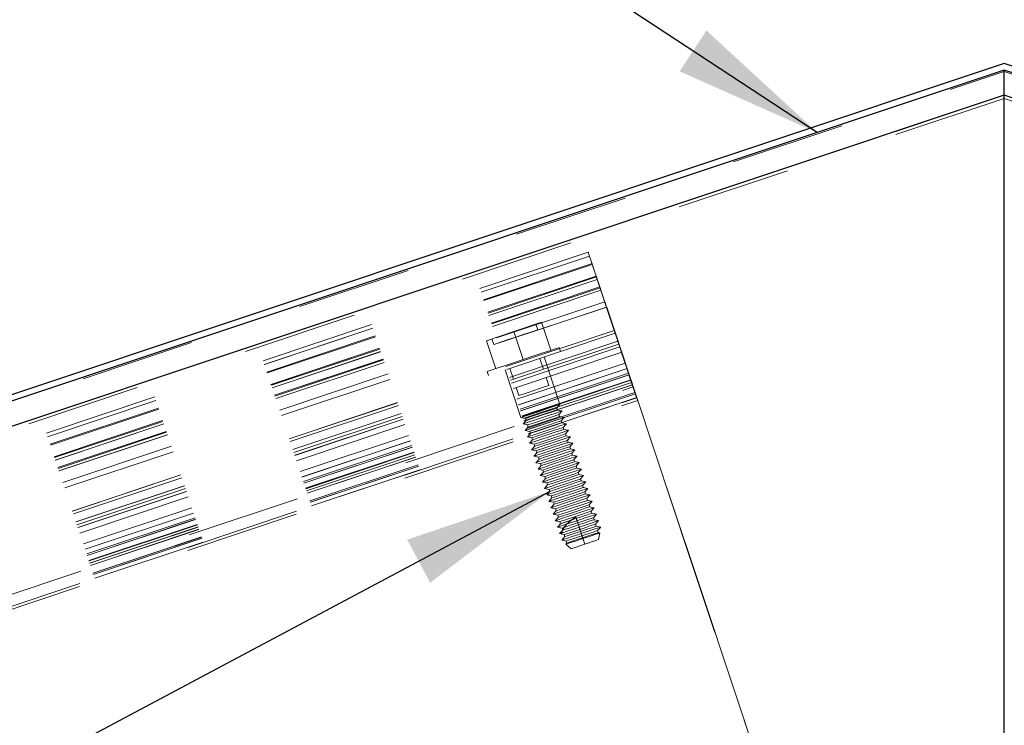
# Model space of a CAD drawing. Units: inches. Extents: x 0.3 to 34, y -0.1 to 21.6.
# Drawn here: x 28.4 to 29.3, y 19.1 to 19.7 of the extents above; entities that cross this region are included whole.
import ezdxf

# ---------------------------------------------------------------- set-up
doc = ezdxf.new("R2010")
doc.units = ezdxf.units.IN
doc.header["$MEASUREMENT"] = 0
doc.linetypes.add('CENTERX2', pattern=[0.8, 0.5, -0.1, 0.1, -0.1])
doc.linetypes.add('HIDDEN', pattern=[0.075, 0.05, -0.025])
doc.layers.add('SLD-0', color=179, linetype='Continuous')
doc.dimstyles.new('SLDDIMSTYLE1', dxfattribs={"dimtxt": 0.18, "dimasz": 0.13, "dimexe": 0, "dimexo": 0.0625, "dimgap": 0, "dimtad": 0, "dimtih": 1, "dimtoh": 1, "dimdec": 0, "dimrnd": 1e-09, "dimzin": 0, "dimdsep": 46, "dimlunit": 5, "dimtxsty": 'Standard', "dimsah": 1, "dimcen": 0.09, "dimadec": 0, "dimazin": 0, "dimtfac": 0.13, "dimtdec": 0, "dimtofl": 0, "dimtmove": 0, "dimatfit": 3, "dimfxl": 1, "dimfrac": 2, "dimtolj": 1, "dimtzin": 0, "dimarcsym": 0})

msp = doc.modelspace()

# ---------------------------------------------------------------- linework, layer by layer
at = {"color": 7, "linetype": 'Continuous', "lineweight": 25}
for p, q in [((29.26060291, 19.66310931), (28.07270893, 19.26691207)), ((30.44849688, 19.26691207), (29.26060291, 19.66310931)), ((29.26060291, 19.65724897), (26.28945578, 18.66686382)), ((32.23175023, 18.66686382), (29.26060291, 19.65724897)), ((29.26060291, 19.63529068), (29.26060291, 19.65724897)), ((29.26060291, 19.63529068), (26.28633338, 18.64386363)), ((32.23487263, 18.64386363), (29.26060291, 19.63529068)), ((29.26060291, 18.27375477), (29.26060291, 19.63529068))]:
    msp.add_line(p, q, dxfattribs=at)
at = {"color": 7, "linetype": 'HIDDEN', "lineweight": 18}
for p, q in [((28.07481856, 19.26058866), (29.26060291, 19.65608191)), ((29.26060291, 19.65608191), (30.44638803, 19.26058866)), ((29.26060291, 19.63529068), (26.28633338, 18.64386363)), ((32.23487263, 18.64386363), (29.26060291, 19.63529068)), ((29.26060291, 19.63247784), (26.28594716, 18.64092251)), ((29.26060291, 19.63247784), (32.23525884, 18.64092251)), ((28.89642166, 19.49782141), (26.28416743, 18.62706795)), ((28.89996195, 19.48720208), (26.28264133, 18.61475904)), ((28.89993301, 19.48719269), (26.28264133, 18.61475904)), ((28.89971477, 19.48794362), (26.28274615, 18.61561791)), ((28.89750346, 19.49457992), (26.28369576, 18.62330863)), ((28.89747451, 19.49457053), (26.28369576, 18.62330863)), ((28.89750189, 19.49457992), (26.28369595, 18.62330863)), ((28.89747295, 19.49457053), (26.28369595, 18.62330863)), ((28.89747295, 19.49457053), (28.90330357, 19.47707086)), ((28.90330826, 19.47707398), (28.89747451, 19.49457053)), ((28.89750189, 19.49457992), (28.90333329, 19.47708024)), ((28.9033372, 19.47708337), (28.89750346, 19.49457992)), ((28.89993301, 19.48719269), (28.90647075, 19.4675873)), ((28.90646684, 19.46758417), (28.89993301, 19.48719269)), ((28.89996195, 19.48720208), (28.90649969, 19.46759669)), ((28.90649578, 19.46759356), (28.89996195, 19.48720208)), ((28.90433843, 19.47417041), (26.28084088, 18.59966858)), ((28.90424926, 19.47414225), (26.28084107, 18.59967015)), ((28.90361176, 19.47635122), (26.28113636, 18.60219044)), ((28.90333329, 19.47708024), (26.28123707, 18.60304618)), ((28.90330357, 19.47707086), (26.28123707, 18.60304618)), ((28.9033372, 19.47708337), (26.28123726, 18.60304774)), ((28.90330826, 19.47707398), (26.28123726, 18.60304774)), ((28.90424926, 19.47414225), (28.91912383, 19.42951855)), ((28.919213, 19.42954984), (28.90433843, 19.47417041)), ((28.90750014, 19.46468373), (26.27958171, 18.58870821)), ((28.90741253, 19.46465557), (26.27958171, 18.58870978)), ((28.90677346, 19.46686454), (26.27986741, 18.59122694)), ((28.90649578, 19.46759356), (26.2799648, 18.59208111)), ((28.90646684, 19.46758417), (26.2799648, 18.59208111)), ((28.90649969, 19.46759669), (26.27996499, 18.59208268)), ((28.90647075, 19.4675873), (26.27996499, 18.59208268)), ((28.9222871, 19.42003187), (28.90741253, 19.46465557)), ((28.90750014, 19.46468373), (28.92237392, 19.42006316)), ((28.9109497, 19.45461508), (26.27828812, 18.57705793)), ((28.91253134, 19.44987174), (26.27769677, 18.57159026)), ((28.91253055, 19.44987174), (26.27769677, 18.57159182)), ((28.91244607, 19.44984358), (26.27769677, 18.57159182)), ((28.91244686, 19.44984358), (26.27769677, 18.57159026)), ((28.91244607, 19.44984358), (29.05975559, 19.00791503)), ((28.9240416, 19.41505699), (28.91244686, 19.44984358)), ((28.91253055, 19.44987174), (28.9241253, 19.41508515)), ((29.05984085, 19.00794319), (28.91253134, 19.44987174)), ((28.83134543, 19.42854548), (28.85545246, 19.43658037)), ((28.86361094, 19.41206894), (28.85544229, 19.43657724)), ((28.86362189, 19.41207207), (28.85545246, 19.43658037)), ((28.92005857, 19.42702173), (26.27499833, 18.54533136)), ((28.91912383, 19.42951855), (26.2752854, 18.5482365)), ((28.919213, 19.42954984), (26.2752856, 18.54823807)), ((28.80722745, 19.42050433), (28.83134543, 19.42854548)), ((28.83949374, 19.40403092), (28.83132431, 19.42853922)), ((28.83951408, 19.40403718), (28.83134543, 19.42854548)), ((28.85225868, 19.43006923), (28.85062464, 19.43497214)), ((28.91996471, 19.42699044), (28.93367143, 19.38585541)), ((28.9222871, 19.42003187), (26.27422355, 18.53734184)), ((28.92237392, 19.42006316), (26.27422374, 18.5373434)), ((28.80721728, 19.4205012), (28.80722745, 19.42050433)), ((28.81538672, 19.39599602), (28.80721728, 19.4205012)), ((28.81539688, 19.39599915), (28.80722745, 19.42050433)), ((28.8120451, 19.42211256), (28.81367836, 19.41720965)), ((28.92570615, 19.41034181), (26.27317577, 18.52616245)), ((28.9241253, 19.41508515), (26.2736803, 18.53160039)), ((28.9240416, 19.41505699), (26.2736803, 18.53160039)), ((28.92322106, 19.41753505), (26.27394762, 18.53444139)), ((28.87212846, 19.41104268), (28.87096844, 19.41452196)), ((28.92570302, 19.41034181), (28.93778431, 19.37408467)), ((28.85723277, 19.39553608), (28.85407107, 19.40502589)), ((28.87160125, 19.36466369), (28.85773965, 19.40624615)), ((28.93045028, 19.39611179), (26.27172398, 18.50986738)), ((28.93036658, 19.39608363), (26.27172398, 18.50986738)), ((28.92886864, 19.40085513), (26.27219761, 18.51529594)), ((28.80803939, 19.39354613), (28.80919863, 19.39006685)), ((28.82358744, 19.39486338), (28.83744826, 19.3532778)), ((28.82774725, 19.39624946), (28.83090895, 19.38676278)), ((29.05659467, 19.01740171), (28.93036658, 19.39608363)), ((28.93045028, 19.39611179), (29.05667758, 19.01742987)), ((28.93431128, 19.38394681), (26.27056122, 18.4960269)), ((28.93440593, 19.38398123), (26.27056142, 18.49603003)), ((28.93377233, 19.38588983), (26.27074035, 18.49820927)), ((28.93367143, 19.38585541), (26.27074035, 18.49820927)), ((28.93354393, 19.38624026), (26.27077653, 18.49864888)), ((28.93364327, 19.38627468), (26.27077672, 18.49864888)), ((28.93207493, 19.39065507), (26.27119736, 18.50369415)), ((28.93217036, 19.39068949), (26.27119756, 18.50369572)), ((28.93170651, 19.3920787), (26.2713319, 18.50528361)), ((28.86197612, 19.38130606), (28.85963886, 19.38832095)), ((28.93207493, 19.39065507), (28.93498555, 19.38191932)), ((28.93508254, 19.38195373), (28.93217036, 19.39068949)), ((28.9372219, 19.37521418), (28.93431128, 19.38394681)), ((28.93440593, 19.38398123), (28.93731811, 19.37524547)), ((28.93731811, 19.37524547), (26.26976376, 18.48605838)), ((28.9372219, 19.37521418), (26.26976376, 18.48605838)), ((26.27019867, 18.49154638), (28.93571613, 19.38005452)), ((28.93498555, 19.38191932), (26.2703731, 18.49371311)), ((28.93508254, 19.38195373), (26.2703733, 18.49371468)), ((28.83331504, 19.37954452), (28.83565308, 19.37253276)), ((26.26915011, 18.47808919), (28.9397195, 19.36828065)), ((26.26935055, 18.48072212), (28.93887862, 19.37056784)), ((28.93889036, 19.37076808), (26.269366, 18.48092393)), ((28.93881996, 19.37074618), (26.269366, 18.48092549)), ((28.93778431, 19.37408467), (26.26965816, 18.48470671)), ((28.93771547, 19.37406277), (26.26965816, 18.48470828)), ((28.85453101, 19.35897231), (28.83744826, 19.3532778)), ((28.86888149, 19.36159742), (28.8551779, 19.35702929)), ((28.85576378, 19.35527401), (28.86946659, 19.35984213)), ((28.86888149, 19.36159742), (28.87160125, 19.36466369)), ((28.86946659, 19.35984213), (28.86888149, 19.36159742)), ((28.87348247, 19.35901924), (28.86946659, 19.35984213)), ((28.87076272, 19.35595297), (28.87348247, 19.35901924)), ((28.83744826, 19.3532778), (28.84146414, 19.35245804)), ((28.85641302, 19.35332786), (28.83933026, 19.34763335)), ((28.84205002, 19.35070275), (28.83933026, 19.34763335)), ((28.84146414, 19.35245804), (28.84205002, 19.35070275)), ((28.87264472, 19.35030852), (28.85894113, 19.34574039)), ((28.87134859, 19.35419455), (28.87076272, 19.35595297)), ((28.87536448, 19.35337479), (28.87134859, 19.35419455)), ((28.87264472, 19.35030852), (28.87536448, 19.35337479)), ((28.87322982, 19.3485501), (28.87264472, 19.35030852)), ((28.83933026, 19.34763335), (28.84334614, 19.34681359)), ((28.84393124, 19.3450583), (28.84121148, 19.3419889)), ((28.84121148, 19.3419889), (28.84522737, 19.34116914)), ((28.84334614, 19.34681359), (28.84393124, 19.3450583)), ((28.84522737, 19.34116914), (28.84581324, 19.33941072)), ((28.8772457, 19.34773034), (28.87322982, 19.3485501)), ((28.87452594, 19.34466094), (28.8772457, 19.34773034)), ((28.87511104, 19.34290565), (28.87452594, 19.34466094)), ((28.8791277, 19.34208589), (28.87511104, 19.34290565)), ((28.87640795, 19.33901649), (28.8791277, 19.34208589)), ((28.84581324, 19.33941072), (28.84309349, 19.33634445)), ((28.84309349, 19.33634445), (28.84710937, 19.33552469)), ((28.84769447, 19.33376627), (28.84497471, 19.3307)), ((28.84710937, 19.33552469), (28.84769447, 19.33376627)), ((28.87699304, 19.3372612), (28.87640795, 19.33901649)), ((28.88100893, 19.33644144), (28.87699304, 19.3372612)), ((28.87828917, 19.33337204), (28.88100893, 19.33644144)), ((28.87887427, 19.33161675), (28.87828917, 19.33337204)), ((28.84497471, 19.3307), (28.84899059, 19.32988024)), ((28.84957569, 19.32812182), (28.84685672, 19.32505555)), ((28.84685672, 19.32505555), (28.8508726, 19.32423266)), ((28.84899059, 19.32988024), (28.84957569, 19.32812182)), ((28.8508726, 19.32423266), (28.85145769, 19.32247737)), ((28.88289015, 19.33079699), (28.87887427, 19.33161675)), ((28.88017118, 19.32772759), (28.88289015, 19.33079699)), ((28.88075627, 19.3259723), (28.88017118, 19.32772759)), ((28.88477215, 19.32514941), (28.88075627, 19.3259723)), ((28.8820524, 19.32208314), (28.88477215, 19.32514941)), ((28.85145769, 19.32247737), (28.84873794, 19.31941109)), ((28.84873794, 19.31941109), (28.85275382, 19.31858821)), ((28.85333892, 19.31683292), (28.85061916, 19.31376664)), ((28.85275382, 19.31858821), (28.85333892, 19.31683292)), ((28.88263749, 19.32032785), (28.8820524, 19.32208314)), ((28.88665338, 19.31950496), (28.88263749, 19.32032785)), ((28.88393362, 19.31643868), (28.88665338, 19.31950496)), ((28.8845195, 19.3146834), (28.88393362, 19.31643868)), ((28.85061916, 19.31376664), (28.85463583, 19.31294376)), ((28.85522092, 19.31118847), (28.85250117, 19.30812219)), ((28.85250117, 19.30812219), (28.85651705, 19.30729931)), ((28.85463583, 19.31294376), (28.85522092, 19.31118847)), ((28.85651705, 19.30729931), (28.85710215, 19.30554402)), ((28.88853538, 19.31386051), (28.8845195, 19.3146834)), ((28.88581563, 19.31079423), (28.88853538, 19.31386051)), ((28.88640072, 19.30903895), (28.88581563, 19.31079423)), ((28.8904166, 19.30821606), (28.88640072, 19.30903895)), ((28.88769685, 19.30514978), (28.8904166, 19.30821606)), ((28.85710215, 19.30554402), (28.85438239, 19.30247774)), ((28.85438239, 19.30247774), (28.85839827, 19.30165486)), ((28.85898415, 19.29989957), (28.85626439, 19.29683329)), ((28.85839827, 19.30165486), (28.85898415, 19.29989957)), ((28.88828273, 19.3033945), (28.87457913, 19.29882637)), ((28.89016395, 19.29775005), (28.87646036, 19.29318192)), ((28.88828273, 19.3033945), (28.88769685, 19.30514978)), ((28.89229861, 19.30257161), (28.88828273, 19.3033945)), ((28.88957885, 19.29950533), (28.89229861, 19.30257161)), ((28.89016395, 19.29775005), (28.88957885, 19.29950533)), ((28.89417983, 19.29692716), (28.89016395, 19.29775005)), ((28.85626439, 19.29683329), (28.86028028, 19.29601041)), ((28.86086537, 19.29425512), (28.85814562, 19.29118884)), ((28.85814562, 19.29118884), (28.8621615, 19.29036595)), ((28.86028028, 19.29601041), (28.86086537, 19.29425512)), ((28.8621615, 19.29036595), (28.8627466, 19.28861067)), ((28.89146008, 19.29386088), (28.87775648, 19.28929276)), ((28.89146008, 19.29386088), (28.89417983, 19.29692716)), ((28.89204517, 19.2921056), (28.89146008, 19.29386088)), ((28.89606105, 19.29128271), (28.89204517, 19.2921056)), ((28.89334208, 19.28821643), (28.89606105, 19.29128271)), ((28.8627466, 19.28861067), (28.86002762, 19.28554439)), ((28.86002762, 19.28554439), (28.8640435, 19.2847215)), ((28.8646286, 19.28296622), (28.86190885, 19.27989994)), ((28.8640435, 19.2847215), (28.8646286, 19.28296622)), ((28.89334208, 19.28821643), (28.87963849, 19.28364831)), ((28.89392718, 19.28646115), (28.88022358, 19.28189302)), ((28.8952233, 19.28257198), (28.88151971, 19.27800386)), ((28.88210559, 19.27624857), (28.8958084, 19.2808167)), ((28.89392718, 19.28646115), (28.89334208, 19.28821643)), ((28.89794306, 19.28563826), (28.89392718, 19.28646115)), ((28.8952233, 19.28257198), (28.89794306, 19.28563826)), ((28.8958084, 19.2808167), (28.8952233, 19.28257198)), ((28.89982428, 19.27999381), (28.8958084, 19.2808167)), ((28.86190885, 19.27989994), (28.86592473, 19.27907705)), ((28.88087282, 19.27994688), (28.86379007, 19.27425236)), ((28.86650982, 19.27732177), (28.86379007, 19.27425236)), ((28.86379007, 19.27425236), (28.86780673, 19.2734326)), ((28.88275483, 19.27430242), (28.86567207, 19.26860791)), ((28.86839183, 19.27167732), (28.86567207, 19.26860791)), ((28.86592473, 19.27907705), (28.86650982, 19.27732177)), ((28.86780673, 19.2734326), (28.86839183, 19.27167732)), ((28.89710453, 19.27692753), (28.89982428, 19.27999381)), ((28.89769041, 19.27516912), (28.89710453, 19.27692753)), ((28.90170629, 19.27434936), (28.89769041, 19.27516912)), ((28.89898653, 19.27128308), (28.90170629, 19.27434936)), ((28.86567207, 19.26860791), (28.86968796, 19.26778815)), ((28.87027305, 19.26603287), (28.8675533, 19.26296346)), ((28.86968796, 19.26778815), (28.87027305, 19.26603287)), ((28.87737242, 19.25996602), (28.88133198, 19.26344531)), ((28.88539949, 19.26634888), (28.87880856, 19.26122695)), ((28.88133198, 19.26344531), (28.88540418, 19.26634888)), ((28.89898653, 19.27128308), (28.88528294, 19.26671496)), ((28.89336789, 19.24244132), (28.88539949, 19.26634888)), ((28.88540418, 19.26634888), (28.88539949, 19.26634888)), ((28.88540418, 19.26634888), (28.88586803, 19.26495967)), ((28.88586803, 19.26495967), (28.88651805, 19.26301352)), ((28.88651805, 19.26301352), (28.88716494, 19.26107051)), ((28.89957163, 19.26952467), (28.89898653, 19.27128308)), ((28.90358751, 19.26870491), (28.89957163, 19.26952467)), ((28.90086775, 19.26563863), (28.90358751, 19.26870491)), ((28.90145363, 19.26388022), (28.90086775, 19.26563863)), ((28.90546952, 19.26306046), (28.90145363, 19.26388022)), ((28.90274976, 19.25999105), (28.90546952, 19.26306046)), ((28.8675533, 19.26296346), (28.87156918, 19.2621437)), ((28.87215506, 19.26038842), (28.8694353, 19.25731901)), ((28.8694353, 19.25731901), (28.87345118, 19.25649925)), ((28.87403628, 19.25474084), (28.87131652, 19.25167456)), ((28.87156918, 19.2621437), (28.87215506, 19.26038842)), ((28.87345118, 19.25649925), (28.87403628, 19.25474084)), ((28.87391973, 19.25460943), (28.87369914, 19.25395862)), ((28.87403628, 19.25474084), (28.87391973, 19.25460943)), ((28.87779872, 19.26034148), (28.87400655, 19.25483157)), ((28.87400655, 19.25483157), (28.87403628, 19.25474084)), ((28.88716494, 19.26107051), (28.88775004, 19.25931209)), ((28.88775004, 19.25931209), (28.88839928, 19.25736907)), ((28.88839928, 19.25736907), (28.88904617, 19.25542606)), ((28.88904617, 19.25542606), (28.88963126, 19.25366764)), ((28.90333486, 19.25823577), (28.90274976, 19.25999105)), ((28.90735074, 19.25741601), (28.90333486, 19.25823577)), ((28.90463098, 19.2543466), (28.90735074, 19.25741601)), ((28.87131652, 19.25167456), (28.87316567, 19.25229095)), ((28.87131652, 19.25167456), (28.87533241, 19.2508548)), ((28.87319931, 19.25239733), (28.87291537, 19.25134916)), ((28.87291537, 19.25134916), (28.87316567, 19.25229095)), ((28.87291537, 19.25134916), (28.87533241, 19.2508548)), ((28.8759175, 19.24909639), (28.87319853, 19.24603011)), ((28.87319853, 19.24603011), (28.87721441, 19.24521035)), ((28.87533241, 19.2508548), (28.8759175, 19.24909639)), ((28.88963126, 19.25366764), (28.8902805, 19.25172462)), ((28.8902805, 19.25172462), (28.89092739, 19.24977848)), ((28.89092739, 19.24977848), (28.89151327, 19.24802319)), ((28.89151327, 19.24802319), (28.89173463, 19.247363)), ((28.89173463, 19.247363), (28.89337259, 19.24244445)), ((28.90521608, 19.25259132), (28.90463098, 19.2543466)), ((28.90658495, 19.25231285), (28.90521608, 19.25259132)), ((28.90538504, 19.24644625), (28.90658495, 19.25231285)), ((28.87779951, 19.24345194), (28.87687258, 19.2424069)), ((28.87779951, 19.24345194), (28.87687258, 19.2424069)), ((28.87687258, 19.2424069), (28.88135154, 19.23843639)), ((28.87721441, 19.24521035), (28.87779951, 19.24345194)), ((28.89336789, 19.24244132), (28.88135154, 19.23843639)), ((28.89336789, 19.24244132), (28.89337259, 19.24244445))]:
    msp.add_line(p, q, dxfattribs=at)
at = {"color": 7, "linetype": 'CENTERX2'}
msp.add_line((29.260603, 15.25179302), (29.260603, 19.65641513), dxfattribs=at)
at = {"color": 7, "linetype": 'HIDDEN', "lineweight": 18, "flags": 128}
for points in [[(28.89747451, 19.49457053), (28.89701536, 19.49594722), (28.89667431, 19.49697036), (28.89646389, 19.49759926), (28.89639271, 19.49781202), (28.89646389, 19.49759926), (28.89667353, 19.49697036), (28.89701379, 19.49594722), (28.89747295, 19.49457053)], [(28.89750346, 19.49457992), (28.8970443, 19.49595661), (28.89670325, 19.49697975), (28.89649284, 19.49760865), (28.89642166, 19.49782141), (28.89649284, 19.49760865), (28.89670247, 19.49697975), (28.89704273, 19.49595661), (28.89750189, 19.49457992)], [(28.89982819, 19.48750558), (28.89993301, 19.48719269), (28.89982819, 19.48750558), (28.89974997, 19.48774024), (28.89970226, 19.48788417), (28.89968583, 19.4879311), (28.89970226, 19.48788417), (28.89975075, 19.48774024), (28.89982819, 19.48750558)], [(28.89985714, 19.48751497), (28.89996195, 19.48720208), (28.89985714, 19.48751497), (28.89977891, 19.48774963), (28.8997312, 19.48789356), (28.89971477, 19.48794362), (28.8997312, 19.48789356), (28.8997797, 19.48774963), (28.89985714, 19.48751497)], [(28.90352337, 19.47631993), (28.90353745, 19.47627926), (28.90357891, 19.4761541), (28.90364539, 19.47595386), (28.90373613, 19.47568165), (28.90384642, 19.47535312), (28.90397158, 19.47497452), (28.90410768, 19.47456777), (28.90424926, 19.47414225)], [(28.90433843, 19.47417041), (28.90419685, 19.47459593), (28.90406075, 19.47500581), (28.90393481, 19.47538128), (28.90382452, 19.47571293), (28.90373457, 19.47598514), (28.9036673, 19.47618539), (28.90362584, 19.47631054), (28.90361176, 19.47635122)], [(28.90677346, 19.46686454), (28.90678754, 19.46682073), (28.906829, 19.46669871), (28.90689627, 19.46649533), (28.90698623, 19.46622625), (28.90709652, 19.46589459), (28.90722167, 19.46551913), (28.90735856, 19.46510925), (28.90750014, 19.46468373)], [(28.91244686, 19.44984358), (28.91184142, 19.45165831), (28.91132907, 19.45319771), (28.91098568, 19.4542271), (28.91086522, 19.45458692), (28.91098568, 19.45422397), (28.91132829, 19.45319771), (28.91184064, 19.45165831), (28.91244607, 19.44984358)], [(28.91253134, 19.44987174), (28.9119259, 19.45168647), (28.91141277, 19.45322587), (28.91107016, 19.45425213), (28.9109497, 19.45461508), (28.91106938, 19.45425213), (28.91141199, 19.45322587), (28.91192512, 19.45168647), (28.91253055, 19.44987174)], [(28.83297556, 19.42364257), (28.83957275, 19.42584215), (28.84537364, 19.42777578), (28.84967738, 19.4292088), (28.85196692, 19.42997224), (28.85225868, 19.43006923)], [(28.91912383, 19.42951855), (28.91928809, 19.42902732), (28.9194461, 19.42855174), (28.91959237, 19.4281137), (28.91971987, 19.42773198), (28.91982469, 19.42741596), (28.91990291, 19.4271813), (28.91995063, 19.42703737), (28.91996705, 19.42699044)], [(28.93377233, 19.38588983), (28.93112767, 19.3938246), (28.92856827, 19.4015028), (28.92619738, 19.40861469), (28.92411122, 19.41487239), (28.92239348, 19.42002248), (28.92111456, 19.42385533), (28.92032531, 19.42622074), (28.92005857, 19.42702173)], [(28.81367836, 19.41720965), (28.81397326, 19.41730664), (28.81626671, 19.41807321), (28.82057514, 19.41950935), (28.82637759, 19.42144298), (28.83297556, 19.42364257)], [(28.92237392, 19.42006316), (28.92253897, 19.4195688), (28.92269698, 19.41909321), (28.92284247, 19.4186583), (28.92297075, 19.41827346), (28.92307557, 19.41795744), (28.92315379, 19.41772591), (28.92320151, 19.41758198), (28.92321793, 19.41753192)], [(28.83951565, 19.40403718), (28.84800422, 19.40686879), (28.85586234, 19.40948764), (28.86250724, 19.41170286), (28.86744613, 19.41334864), (28.87031294, 19.41430294), (28.87096844, 19.41452196)], [(28.93354393, 19.38624026), (28.93153442, 19.39227269), (28.92958906, 19.398108), (28.92778762, 19.40351153), (28.92620286, 19.40826738), (28.92489891, 19.41218158), (28.9239274, 19.41509767), (28.92332901, 19.41689363), (28.9231272, 19.41750376)], [(28.92322106, 19.41753505), (28.92342365, 19.41692492), (28.92402361, 19.41512896), (28.9249959, 19.41221287), (28.92630063, 19.40829867), (28.92788618, 19.40354282), (28.9296884, 19.39813929), (28.93163376, 19.39230398), (28.93364327, 19.38627468)], [(28.92562324, 19.41031365), (28.92559273, 19.41040752), (28.92550278, 19.4106766), (28.9253565, 19.41111464), (28.92516017, 19.41170286), (28.92492081, 19.4124225), (28.92464704, 19.41324226), (28.92435058, 19.41413398), (28.9240416, 19.41505699)], [(28.9241253, 19.41508515), (28.92443349, 19.41416214), (28.92473073, 19.41327042), (28.92500373, 19.41245066), (28.92524308, 19.41173102), (28.9254402, 19.4111428), (28.92558569, 19.41070476), (28.92567565, 19.41043255), (28.92570615, 19.41034181)], [(28.93771547, 19.37406277), (28.93524681, 19.38146563), (28.9329338, 19.38840543), (28.93084529, 19.39466939), (28.92904386, 19.40007292), (28.92758346, 19.40445018), (28.92650714, 19.40767603), (28.92584852, 19.40965034), (28.92562637, 19.41031678)], [(28.80803939, 19.39354613), (28.80869958, 19.39376515), (28.81157264, 19.39472258), (28.81651623, 19.39637149), (28.82316583, 19.39858671), (28.83102629, 19.40120869), (28.83951565, 19.40403718)], [(28.93036658, 19.39608363), (28.93005839, 19.39700977), (28.92976115, 19.39789837), (28.92948815, 19.39872125), (28.9292488, 19.39943776), (28.92905168, 19.40002911), (28.92890619, 19.40046715), (28.92881623, 19.40073624), (28.92878573, 19.40082697)], [(28.92878729, 19.4008301), (28.92895938, 19.40031384), (28.92947251, 19.39877444), (28.93031808, 19.3962432), (28.93147967, 19.39275766), (28.9329385, 19.38838352), (28.93466875, 19.38319589), (28.93664071, 19.37728236), (28.93881996, 19.37074618)], [(28.93889036, 19.37076808), (28.93671267, 19.37730426), (28.9347415, 19.38321779), (28.93301202, 19.38840856), (28.93155476, 19.39278269), (28.93039396, 19.39626823), (28.92954995, 19.3988026), (28.92903838, 19.40033887), (28.92886708, 19.40085513)], [(28.92886864, 19.40085513), (28.92889915, 19.4007644), (28.9289891, 19.40049531), (28.92913538, 19.40005727), (28.92933171, 19.39946592), (28.92957107, 19.39874629), (28.92984484, 19.39792653), (28.9301413, 19.39703793), (28.93045028, 19.39611179)], [(28.93431128, 19.38394681), (28.93379815, 19.38548621), (28.9331935, 19.38730094), (28.93258806, 19.38911881), (28.93207493, 19.39065507), (28.93173232, 19.39168446), (28.93161186, 19.39204428), (28.93173232, 19.39168446), (28.93207493, 19.39065507)], [(28.93217036, 19.39068949), (28.93182775, 19.39171575), (28.93170651, 19.3920787), (28.93182697, 19.39171575), (28.93216958, 19.39068949), (28.93268271, 19.38915009), (28.93328736, 19.38733536), (28.9338928, 19.3855175), (28.93440593, 19.38398123)], [(28.93498555, 19.38191932), (28.93535788, 19.38080231), (28.93557221, 19.3801609), (28.93561054, 19.38004513), (28.93546974, 19.38046753), (28.93516155, 19.38139054), (28.93471099, 19.38273907), (28.93415718, 19.38440362), (28.93354393, 19.38624026)], [(28.93364327, 19.38627468), (28.93425574, 19.38443804), (28.93481033, 19.38277349), (28.9352601, 19.38142496), (28.9355683, 19.38049882), (28.93570909, 19.38007642), (28.93566998, 19.38019219), (28.93545566, 19.38083673), (28.93508254, 19.38195373)], [(28.93367143, 19.38585541), (28.9351811, 19.38132796), (28.93654685, 19.37723229), (28.93765524, 19.37390632), (28.93841477, 19.37162852), (28.93876207, 19.37058974), (28.93866742, 19.37087446), (28.93813943, 19.37246079), (28.9372219, 19.37521418)], [(28.93731811, 19.37524547), (28.93823643, 19.37249208), (28.9387652, 19.37090575), (28.93886063, 19.37062416), (28.93851411, 19.37166294), (28.93775536, 19.37394074), (28.93664697, 19.37726671), (28.93528201, 19.38136238), (28.93377233, 19.38588983)], [(28.86197612, 19.38130606), (28.86097488, 19.3809744), (28.85812137, 19.38002323), (28.85385127, 19.3785996), (28.8488146, 19.37691941), (28.84377793, 19.37524234), (28.83950782, 19.37381872), (28.83665431, 19.37286754), (28.83565308, 19.37253276), (28.83565308, 19.37253276)], [(28.93881996, 19.37074618), (28.93926034, 19.36942581), (28.9395482, 19.36856224), (28.9396491, 19.36825874), (28.93955054, 19.36855598), (28.93926347, 19.36941642), (28.93882465, 19.37073367), (28.93828649, 19.37234815), (28.93771547, 19.37406277)], [(28.93778431, 19.37408467), (28.93835532, 19.37237319), (28.93889348, 19.3707587), (28.93933309, 19.36943832), (28.93962016, 19.36857789), (28.9397195, 19.36828065), (28.9396186, 19.36858414), (28.93933074, 19.36944771), (28.93889036, 19.37076808)], [(28.85453101, 19.35897231), (28.86069954, 19.36103109), (28.86603346, 19.36280828), (28.86981389, 19.36406608), (28.8715285, 19.36463866), (28.87160125, 19.36466369)], [(28.85641302, 19.35332786), (28.86258077, 19.35538351), (28.86791546, 19.35716383), (28.87169511, 19.35842163), (28.87341051, 19.35899421), (28.87348247, 19.35901924)], [(28.8551779, 19.35702929), (28.8499316, 19.35528026), (28.84548315, 19.35379719), (28.84250996, 19.35280534), (28.84146414, 19.35245804), (28.84146414, 19.35245804)], [(28.85576378, 19.35527401), (28.85051669, 19.35352498), (28.84606825, 19.3520419), (28.84309505, 19.35105005), (28.84205002, 19.35070275), (28.84205002, 19.35070275)], [(28.85705991, 19.35138484), (28.8518136, 19.34963581), (28.84736516, 19.34815274), (28.84439118, 19.34716089), (28.84334614, 19.34681359), (28.84334614, 19.34681359)], [(28.857645, 19.34962955), (28.8523987, 19.34788053), (28.84795025, 19.34639745), (28.84497706, 19.3454056), (28.84393124, 19.3450583), (28.84393124, 19.3450583)], [(28.857645, 19.34962955), (28.86289052, 19.35137545), (28.86733662, 19.35285853), (28.87030669, 19.35384725), (28.87134859, 19.35419455)], [(28.85829424, 19.34768341), (28.86446277, 19.34973906), (28.86979668, 19.35151938), (28.87357712, 19.35277718), (28.87529173, 19.35334976), (28.87536448, 19.35337479)], [(28.84121148, 19.3419889), (28.84128501, 19.34201393), (28.8430051, 19.34258651), (28.84678866, 19.34384743), (28.85212492, 19.34562775), (28.85829424, 19.34768341)], [(28.84309349, 19.33634445), (28.84316702, 19.33636948), (28.84488632, 19.33694206), (28.84866989, 19.33820298), (28.85400693, 19.3399833), (28.86017624, 19.34203896)], [(28.85894113, 19.34574039), (28.85369482, 19.34399136), (28.84924638, 19.34250829), (28.84627319, 19.34151644), (28.84522737, 19.34116914), (28.84522737, 19.34116914)], [(28.85952622, 19.34398198), (28.85427992, 19.34223608), (28.84983147, 19.340753), (28.84685828, 19.33976115), (28.84581324, 19.33941072), (28.84581324, 19.33941072)], [(28.85952622, 19.34398198), (28.86477175, 19.345731), (28.86921863, 19.34721408), (28.87218869, 19.3482028), (28.87322982, 19.3485501)], [(28.86017624, 19.34203896), (28.86634399, 19.34409461), (28.87167869, 19.34587493), (28.87545834, 19.34713273), (28.87717374, 19.34770531), (28.8772457, 19.34773034)], [(28.86082313, 19.34009594), (28.86606865, 19.34184184), (28.87051475, 19.34332492), (28.87348482, 19.34431676), (28.87452594, 19.34466094)], [(28.86140823, 19.33833753), (28.86665375, 19.34008655), (28.87109985, 19.34156963), (28.87406991, 19.34255835), (28.87511104, 19.34290565)], [(28.86205747, 19.33639451), (28.868226, 19.33845016), (28.87355991, 19.34023048), (28.87734035, 19.34148828), (28.87905496, 19.34206086), (28.8791277, 19.34208589)], [(28.84497471, 19.3307), (28.84504824, 19.33072503), (28.84676754, 19.33129761), (28.85055189, 19.33255853), (28.85588815, 19.33433885), (28.86205747, 19.33639451)], [(28.86082313, 19.34009594), (28.85557605, 19.33834691), (28.8511276, 19.33686384), (28.84815441, 19.33587199), (28.84710937, 19.33552469), (28.84710937, 19.33552469)], [(28.86140823, 19.33833753), (28.85616192, 19.3365885), (28.85171348, 19.33510855), (28.84874029, 19.3341167), (28.84769447, 19.33376627), (28.84769447, 19.33376627)], [(28.86270436, 19.33445149), (28.85745805, 19.33270246), (28.85300961, 19.33121939), (28.85003641, 19.33022754), (28.84899059, 19.32988024), (28.84899059, 19.32988024)], [(28.86328945, 19.33269307), (28.85804315, 19.33094405), (28.8535947, 19.32946097), (28.85062151, 19.32847225), (28.84957569, 19.32812182), (28.84957569, 19.32812182)], [(28.86270436, 19.33445149), (28.86794988, 19.33619739), (28.87239598, 19.33768047), (28.87536604, 19.33866918), (28.87640795, 19.33901649)], [(28.86328945, 19.33269307), (28.86853497, 19.3344421), (28.87298185, 19.33592518), (28.87595114, 19.3369139), (28.87699304, 19.3372612)], [(28.86393869, 19.33075006), (28.87010722, 19.33280571), (28.87544192, 19.3345829), (28.87922157, 19.33584383), (28.88093696, 19.33641641), (28.88100893, 19.33644144)], [(28.86458558, 19.32880391), (28.86983188, 19.33055294), (28.87427798, 19.33203602), (28.87724805, 19.33302473), (28.87828917, 19.33337204)], [(28.84685672, 19.32505555), (28.84692946, 19.32508058), (28.84864955, 19.32565316), (28.85243311, 19.32691408), (28.85777016, 19.3286944), (28.86393869, 19.33075006)], [(28.84873794, 19.31941109), (28.84881147, 19.31943613), (28.85053077, 19.32000871), (28.85431434, 19.32126963), (28.85965138, 19.32304995), (28.86582069, 19.32510561)], [(28.86458558, 19.32880391), (28.85933927, 19.32705801), (28.85489083, 19.32557493), (28.85191764, 19.32458309), (28.8508726, 19.32423266), (28.8508726, 19.32423266)], [(28.86517146, 19.32704862), (28.85992515, 19.3252996), (28.85547671, 19.32381652), (28.85250273, 19.3228278), (28.85145769, 19.32247737), (28.85145769, 19.32247737)], [(28.86517146, 19.32704862), (28.87041698, 19.32879765), (28.87486308, 19.33028073), (28.87783314, 19.33126945), (28.87887427, 19.33161675)], [(28.86582069, 19.32510561), (28.87198844, 19.32716126), (28.87732314, 19.32893845), (28.88110279, 19.33019938), (28.88281819, 19.33077196), (28.88289015, 19.33079699)], [(28.86646758, 19.32315946), (28.87171311, 19.32490849), (28.8761592, 19.32639157), (28.87912927, 19.32738028), (28.88017118, 19.32772759)], [(28.86705268, 19.32140417), (28.8722982, 19.3231532), (28.8767443, 19.32463628), (28.87971436, 19.325625), (28.88075627, 19.3259723)], [(28.86770192, 19.31946116), (28.87387045, 19.32151681), (28.87920436, 19.323294), (28.8829848, 19.32455493), (28.88470019, 19.32512751), (28.88477215, 19.32514941)], [(28.85061916, 19.31376664), (28.85069269, 19.31379168), (28.85241278, 19.31436426), (28.85619634, 19.31562518), (28.86153338, 19.3174055), (28.86770192, 19.31946116)], [(28.86646758, 19.32315946), (28.86122128, 19.32141043), (28.85677283, 19.31993048), (28.85379964, 19.31893864), (28.85275382, 19.31858821), (28.85275382, 19.31858821)], [(28.86705268, 19.32140417), (28.86180638, 19.31965515), (28.85735793, 19.31817207), (28.85438474, 19.31718335), (28.85333892, 19.31683292), (28.85333892, 19.31683292)], [(28.86834881, 19.31751501), (28.8631025, 19.31576598), (28.85865406, 19.31428291), (28.85568086, 19.31329419), (28.85463583, 19.31294376), (28.85463583, 19.31294376)], [(28.86893468, 19.31575972), (28.8636876, 19.3140107), (28.85923915, 19.31252762), (28.85626596, 19.3115389), (28.85522092, 19.31118847), (28.85522092, 19.31118847)], [(28.86834881, 19.31751501), (28.87359433, 19.31926404), (28.87804121, 19.32074712), (28.88101049, 19.32173583), (28.8820524, 19.32208314)], [(28.86893468, 19.31575972), (28.87418021, 19.31750875), (28.87862631, 19.31899183), (28.88159637, 19.31998055), (28.88263749, 19.32032785)], [(28.86958392, 19.31381671), (28.87575167, 19.31587236), (28.88108637, 19.31764955), (28.88486602, 19.31891048), (28.88658141, 19.31948306), (28.88665338, 19.31950496)], [(28.87023081, 19.31187056), (28.87547633, 19.31361959), (28.87992243, 19.31510266), (28.8828925, 19.31609138), (28.88393362, 19.31643868)], [(28.85250117, 19.30812219), (28.8525747, 19.30814723), (28.854294, 19.30871981), (28.85807756, 19.30998073), (28.86341461, 19.31176105), (28.86958392, 19.31381671)], [(28.85438239, 19.30247774), (28.85445592, 19.30250277), (28.856176, 19.30307535), (28.85995957, 19.30433628), (28.86529583, 19.3061166), (28.87146514, 19.30817226)], [(28.87023081, 19.31187056), (28.86498451, 19.31012153), (28.86053606, 19.30863845), (28.85756209, 19.30764974), (28.85651705, 19.30729931), (28.85651705, 19.30729931)], [(28.87081591, 19.31011527), (28.8655696, 19.30836624), (28.86112116, 19.30688317), (28.85814796, 19.30589132), (28.85710215, 19.30554402), (28.85710215, 19.30554402)], [(28.87211203, 19.30622611), (28.86686573, 19.30447708), (28.86241728, 19.302994), (28.85944409, 19.30200529), (28.85839827, 19.30165486), (28.85839827, 19.30165486)], [(28.87081591, 19.31011527), (28.87606143, 19.3118643), (28.88050753, 19.31334738), (28.88347759, 19.3143361), (28.8845195, 19.3146834)], [(28.87146514, 19.30817226), (28.87763368, 19.31022791), (28.88296759, 19.3120051), (28.88674802, 19.31326603), (28.88846264, 19.31383861), (28.88853538, 19.31386051)], [(28.87211203, 19.30622611), (28.87735756, 19.30797514), (28.88180366, 19.30945821), (28.88477372, 19.31044693), (28.88581563, 19.31079423)], [(28.87269713, 19.30447082), (28.87794343, 19.30621985), (28.88238953, 19.30770293), (28.8853596, 19.30869165), (28.88640072, 19.30903895)], [(28.87334715, 19.30252781), (28.8795149, 19.30458346), (28.88484959, 19.30636065), (28.88862925, 19.30762158), (28.89034464, 19.30819416), (28.8904166, 19.30821606)], [(28.85626439, 19.29683329), (28.85633792, 19.29685832), (28.85805723, 19.2974309), (28.86184079, 19.29869183), (28.86717783, 19.30046902), (28.87334715, 19.30252781)], [(28.87269713, 19.30447082), (28.86745083, 19.30272179), (28.86300238, 19.30123872), (28.86002919, 19.30024687), (28.85898415, 19.29989957), (28.85898415, 19.29989957)], [(28.87399404, 19.30058166), (28.86874695, 19.29883263), (28.86429851, 19.29734955), (28.86132531, 19.29635771), (28.86028028, 19.29601041), (28.86028028, 19.29601041)], [(28.87457913, 19.29882637), (28.86933283, 19.29707734), (28.86488438, 19.29559427), (28.86191119, 19.29460242), (28.86086537, 19.29425512), (28.86086537, 19.29425512)], [(28.87399404, 19.30058166), (28.87923956, 19.30233069), (28.88368566, 19.30381376), (28.88665572, 19.30480248), (28.88769685, 19.30514978)], [(28.87522837, 19.29688336), (28.8813969, 19.29893901), (28.88673082, 19.3007162), (28.89051125, 19.30197713), (28.89222586, 19.30254658), (28.89229861, 19.30257161)], [(28.87587526, 19.29493721), (28.88112078, 19.29668624), (28.88556688, 19.29816931), (28.88853695, 19.29915803), (28.88957885, 19.29950533)], [(28.85814562, 19.29118884), (28.85821915, 19.29121387), (28.85993845, 19.29178645), (28.8637228, 19.29304738), (28.86905906, 19.29482457), (28.87522837, 19.29688336)], [(28.86002762, 19.28554439), (28.86010037, 19.28556629), (28.86182045, 19.286142), (28.86560402, 19.28740293), (28.87094106, 19.28918012), (28.87710959, 19.2912389)], [(28.87587526, 19.29493721), (28.87062896, 19.29318818), (28.86618051, 19.2917051), (28.86320732, 19.29071326), (28.8621615, 19.29036595), (28.8621615, 19.29036595)], [(28.87646036, 19.29318192), (28.87121405, 19.29143289), (28.86676561, 19.28994982), (28.86379241, 19.28895797), (28.8627466, 19.28861067), (28.8627466, 19.28861067)], [(28.87775648, 19.28929276), (28.87251018, 19.28754373), (28.86806173, 19.28606065), (28.86508854, 19.28506881), (28.8640435, 19.2847215), (28.8640435, 19.2847215)], [(28.87710959, 19.2912389), (28.88327813, 19.29329456), (28.88861282, 19.29507175), (28.89239248, 19.29633268), (28.89410787, 19.29690213), (28.89417983, 19.29692716)], [(28.8789916, 19.28559133), (28.88516013, 19.28765011), (28.89049404, 19.2894273), (28.8942737, 19.29068823), (28.89598909, 19.29125768), (28.89606105, 19.29128271)], [(28.86190885, 19.27989994), (28.86198237, 19.27992184), (28.86370168, 19.28049755), (28.86748524, 19.28175848), (28.87282228, 19.28353567), (28.8789916, 19.28559133)], [(28.87834236, 19.28753747), (28.87309606, 19.28578844), (28.86864761, 19.28430537), (28.86567364, 19.28331352), (28.8646286, 19.28296622), (28.8646286, 19.28296622)], [(28.87963849, 19.28364831), (28.87439219, 19.28189928), (28.86994374, 19.2804162), (28.86697055, 19.27942436), (28.86592473, 19.27907705), (28.86592473, 19.27907705)], [(28.88022358, 19.28189302), (28.87497728, 19.28014399), (28.87052883, 19.27866092), (28.86755564, 19.27766907), (28.86650982, 19.27732177), (28.86650982, 19.27732177)], [(28.88087282, 19.27994688), (28.88704135, 19.28200566), (28.89237527, 19.28378285), (28.8961557, 19.28504378), (28.8978711, 19.28561323), (28.89794306, 19.28563826)], [(28.88151971, 19.27800386), (28.87627341, 19.27625483), (28.87182496, 19.27477175), (28.86885177, 19.27377991), (28.86780673, 19.2734326), (28.86780673, 19.2734326)], [(28.88210559, 19.27624857), (28.8768585, 19.27449954), (28.87241006, 19.27301647), (28.86943686, 19.27202462), (28.86839183, 19.27167732), (28.86839183, 19.27167732)], [(28.88340172, 19.27235941), (28.87815541, 19.27061038), (28.87370697, 19.2691273), (28.87073299, 19.26813546), (28.86968796, 19.26778815), (28.86968796, 19.26778815)], [(28.88275483, 19.27430242), (28.88892258, 19.27635808), (28.89425727, 19.2781384), (28.89803693, 19.2793962), (28.89975232, 19.27996878), (28.89982428, 19.27999381)], [(28.88398681, 19.27060412), (28.88923233, 19.27235002), (28.89367843, 19.2738331), (28.8966485, 19.27482494), (28.89769041, 19.27516912)], [(28.88463605, 19.26865797), (28.89080458, 19.27071363), (28.89613849, 19.27249395), (28.89991893, 19.27375175), (28.90163354, 19.27432433), (28.90170629, 19.27434936)], [(28.8675533, 19.26296346), (28.86762682, 19.26298849), (28.86934691, 19.26356107), (28.87313048, 19.264822), (28.87846673, 19.26660232), (28.88463605, 19.26865797)], [(28.88398681, 19.27060412), (28.87874051, 19.26885509), (28.87429206, 19.26737202), (28.87131887, 19.26638017), (28.87027305, 19.26603287), (28.87027305, 19.26603287)], [(28.88528294, 19.26671496), (28.88003664, 19.26496593), (28.87558819, 19.26348285), (28.872615, 19.26249101), (28.87156918, 19.2621437), (28.87156918, 19.2621437)], [(28.87316567, 19.25229095), (28.87470351, 19.25280408), (28.87932247, 19.25434347), (28.8851703, 19.25629275), (28.88839928, 19.25736907), (28.89457563, 19.25942786), (28.89991502, 19.26120818), (28.90369389, 19.2624691), (28.9053999, 19.26303543), (28.90546952, 19.26306046)], [(28.87403628, 19.25474084), (28.87527296, 19.25515385), (28.87876397, 19.25631778), (28.88387808, 19.258023), (28.88775004, 19.25931209), (28.89344377, 19.26121131), (28.89810811, 19.26276634), (28.90089904, 19.26369561), (28.90145363, 19.26388022)], [(28.87511964, 19.25705306), (28.8767091, 19.25758496), (28.88099876, 19.25901485), (28.8862654, 19.26077014), (28.88716494, 19.26107051), (28.89251294, 19.26285082), (28.89701223, 19.26435267), (28.89995022, 19.265332), (28.90086775, 19.26563863)], [(28.87737242, 19.25996602), (28.88163391, 19.26138652), (28.88651805, 19.26301352), (28.89287041, 19.26513176), (28.89830992, 19.26694649), (28.90205594, 19.2681949), (28.9035703, 19.26869865), (28.90358751, 19.26870491)], [(28.88133198, 19.26344531), (28.88545268, 19.26481887), (28.88586803, 19.26495967), (28.89116049, 19.26672121), (28.89563162, 19.26821368), (28.8985876, 19.26919927), (28.89957163, 19.26952467)], [(28.8694353, 19.25731901), (28.86993983, 19.25748797), (28.87266193, 19.25839534), (28.87737242, 19.25996602)], [(28.87319853, 19.24603011), (28.87430536, 19.24639932), (28.87748819, 19.24746), (28.88233321, 19.24907449), (28.88820998, 19.25103315), (28.8902805, 19.25172462), (28.89633561, 19.25374273), (28.90160304, 19.25549802), (28.90539755, 19.25676521), (28.90722715, 19.2573722), (28.90735074, 19.25741601)], [(28.87345118, 19.25649925), (28.87351611, 19.25652115), (28.87511964, 19.25705306)], [(28.87533241, 19.2508548), (28.87637431, 19.25120211), (28.87934438, 19.25219082), (28.88379048, 19.2536739), (28.889036, 19.2554198), (28.88904617, 19.25542606), (28.89429169, 19.25717196), (28.89873779, 19.25865503), (28.90170785, 19.25964375), (28.90274976, 19.25999105)], [(28.8759175, 19.24909639), (28.87715418, 19.2495094), (28.8806452, 19.25067333), (28.88575931, 19.25237855), (28.88963126, 19.25366764), (28.89532577, 19.25556685), (28.89999011, 19.25712189), (28.90278105, 19.25805116), (28.90333486, 19.25823577)], [(28.87687258, 19.2424069), (28.87800132, 19.24278236), (28.88122012, 19.24385556), (28.88603856, 19.24546379), (28.8917229, 19.24735675), (28.89173463, 19.247363), (28.89741898, 19.24925596), (28.90223741, 19.25086419), (28.90545622, 19.25193426), (28.90658495, 19.25231285)], [(28.87721441, 19.24521035), (28.87825554, 19.24555453), (28.8812256, 19.24654637), (28.8856717, 19.24802945), (28.89091722, 19.24977535), (28.89092739, 19.24977848), (28.89617369, 19.25152751), (28.90061979, 19.25301058), (28.90358986, 19.2539993), (28.90463098, 19.2543466)], [(28.87779951, 19.24345194), (28.87903618, 19.24386495), (28.8825272, 19.24502888), (28.88764053, 19.2467341), (28.89151327, 19.24802319), (28.897207, 19.2499224), (28.90187133, 19.25147744), (28.90466227, 19.25240671), (28.90521608, 19.25259132)]]:
    msp.add_lwpolyline(points, dxfattribs=at)
at = {"color": 7, "linetype": 'Continuous', "lineweight": 18}
msp.add_circle((29.26060255, 18.25174338), 3.00000035, dxfattribs=at)
at = {"color": 7, "linetype": 'HIDDEN', "lineweight": 18}
for centre, radius, start, end in [((28.82211923, 19.44959744), 0.08570698, 18.17367844, 18.69621921), ((28.99627625, 19.50765135), 0.09786737, 198.20614247, 198.66375517), ((28.78150418, 19.43618735), 0.12850899, 18.20634227, 18.55473152), ((28.90739689, 19.47802463), 0.00416738, 193.05372938, 203.81616826), ((28.80897805, 19.43477904), 0.1028603, 18.16290584, 18.59816795), ((28.97704437, 19.49069988), 0.07426188, 198.13341161, 198.73648603), ((28.80900699, 19.43478843), 0.1028603, 18.16290584, 18.59816795), ((28.97707331, 19.49070926), 0.07426188, 198.13341161, 198.73648603), ((27.80848115, 19.10008188), 1.15782734, 18.35341425, 18.46715427), ((30.68654882, 20.01689161), 1.86237651, 198.3832844, 198.46536504), ((28.89195, 19.40850857), 0.0324519, 16.09228789, 20.79888162), ((32.45121246, 8.592994), 11.34287909, 108.400430546, 108.473391872), ((32.472495, 8.52914635), 11.34287938, 108.400430547, 108.473391871), ((32.47755436, 8.51396828), 11.34287939, 108.400430547, 108.473391871), ((27.85412482, 22.33186635), 3.23579392, 288.33759073, 288.50886347), ((30.18393039, 15.38853085), 4.06425755, 108.33562717, 108.51412231)]:
    msp.add_arc(centre, radius, start, end, dxfattribs=at)
for points, knots in [([(28.87316567, 19.25229095), (28.87337318, 19.2530046), (28.87360037, 19.25378593), (28.87389427, 19.25454378), (28.87391973, 19.25460943)], [0, 0, 0, 0, 0.913377168, 1, 1, 1, 1]), ([(28.87400655, 19.25483157), (28.87411179, 19.2550824), (28.87443267, 19.25584716), (28.87484353, 19.25656838), (28.87511964, 19.25705306)], [0, 0, 0, 0, 0.327979363, 1, 1, 1, 1]), ([(28.87511964, 19.25705306), (28.87568854, 19.25788383), (28.87638449, 19.25890013), (28.8772199, 19.25980147), (28.87737242, 19.25996602)], [0, 0, 0, 0, 0.817435429, 1, 1, 1, 1])]:
    msp.add_open_spline(points, degree=3, knots=knots, dxfattribs=at)

# ---------------------------------------------------------------- leaders
at = {"layer": 'SLD-0'}
for points in [[(29.09676351, 19.60263667), (27.18769059, 20.85779457), (26.93769059, 20.85779457)], [(28.86274697, 19.28860982), (26.24023588, 17.89316596), (25.86888176, 17.89316596)]]:
    msp.add_leader(points, dimstyle='SLDDIMSTYLE1', dxfattribs=at)

doc.saveas('drawing.dxf')
